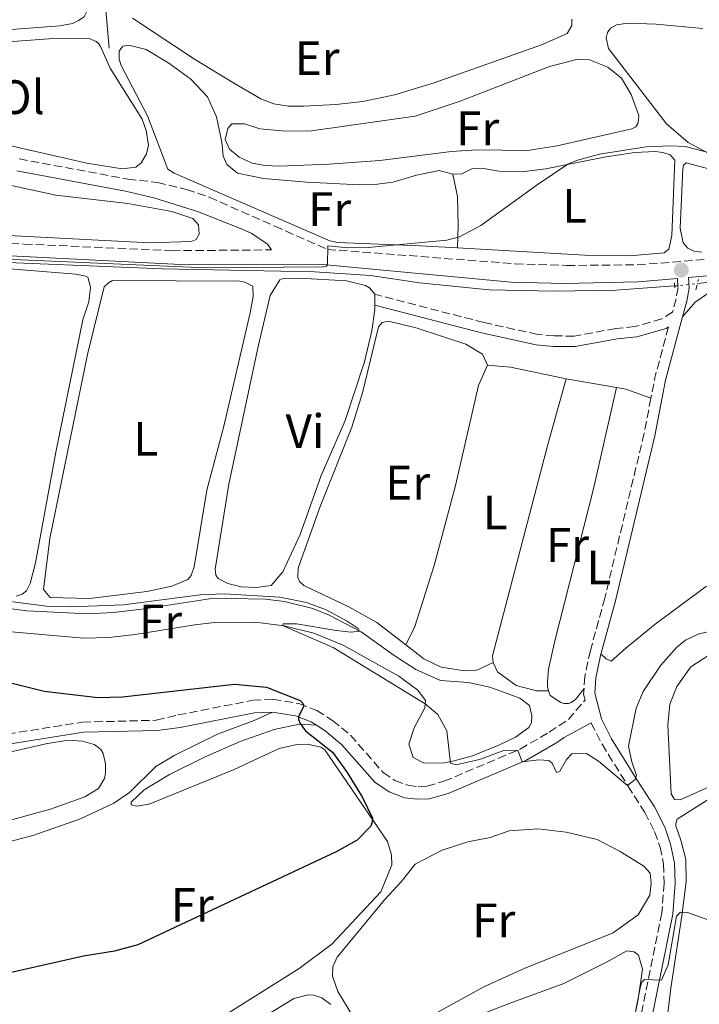
# Model space of a CAD drawing. Units: metres. Extents: x 605282 to 608788, y 4645945 to 4648305.
# Drawn here: x 607223 to 607364, y 4646102 to 4646306 of the extents above; entities that cross this region are included whole.
import ezdxf
from ezdxf.enums import TextEntityAlignment as Align

# ---------------------------------------------------------------- set-up
doc = ezdxf.new("R2010")
doc.units = ezdxf.units.M
doc.header["$MEASUREMENT"] = 0
for name, pattern in [('DGN Style 2', [1.7399219301090239, 1.043953158065414, -0.6959687720436097]), ('DGN Style 3', [2.435890702152634, 1.739921930109024, -0.6959687720436097]), ('DGN Style 5', [1.217945351076317, 0.5219765790327072, -0.6959687720436097])]:
    doc.linetypes.add(name, pattern=pattern)
for name, color, linetype, lineweight in [('Acequia sin especificar', 4, 'Continuous', 0), ('Acequia sin especificar no vista', 4, 'DGN Style 5', 0), ('Camino', 7, 'DGN Style 3', 0), ('Curva de nivel directora', 30, 'Continuous', 30), ('Curva de nivel intermedia', 30, 'Continuous', 0), ('Estanque', 4, 'Continuous', 0), ('Etiqueta de uso rústico', 92, 'Continuous', 0), ('Línea de cambio de uso (parcela vista)', 92, 'Continuous', 0), ('Margen derecho', 7, 'Continuous', 0), ('Pontón-alcantarilla (pasos de agua)', 1, 'DGN Style 2', 0), ('Punto acotado terreno (símbolo)', 7, 'Continuous', 0)]:
    doc.layers.add(name, color=color, linetype=linetype, lineweight=lineweight)
doc.styles.add('Style-Arial', font='arial.ttf')

# ---------------------------------------------------------------- blocks, each defined once
blk = doc.blocks.new('5PATER')
at = {"layer": 'Estanque', "linetype": 'Continuous', "lineweight": 0}
h = blk.add_hatch(color=51, dxfattribs=at)
edge = h.paths.add_edge_path()
edge.add_ellipse((0, 0), major_axis=(-0.1095731443231308, -0.1110710700762829), ratio=0.9994222409660317, start_angle=0, end_angle=360)

msp = doc.modelspace()

# ---------------------------------------------------------------- linework, layer by layer
at = {"layer": 'Acequia sin especificar', "color": 4, "linetype": 'Continuous', "lineweight": 0}
for points in [[(607232.4600000001, 4646354.380000001, 425.5200000000041), (607230.6799999997, 4646351.779999999, 425.1699999999983), (607231.1299999999, 4646344.77, 424.5899999999965), (607232.1399999997, 4646337.699999999, 424.4700000000012), (607233.8099999996, 4646330.460000001, 424.2400000000052), (607240.6100000005, 4646308.33, 423.070000000007), (607241.2999999998, 4646300.430000001, 422.3699999999953)], [(607363.5599999996, 4646251.539999999, 417.6000000000058), (607372.8499999996, 4646252.58, 417.6000000000058), (607405.0800000001, 4646255.75, 416.8600000000006), (607454.9199999999, 4646258.949999999, 415.6900000000023), (607510.0599999996, 4646263.300000001, 415.4100000000035), (607527.9000000004, 4646265.189999999, 415.3600000000006), (607557.7400000002, 4646269.33, 414.7599999999948), (607566.3499999996, 4646271.189999999, 414.3899999999995), (607595.6200000001, 4646279.609999999, 413.6399999999995), (607614.4100000003, 4646287.800000001, 413.4499999999971), (607619.0599999996, 4646289.26, 413.4499999999971), (607647.1699999999, 4646296.33, 412.9400000000023), (607676.9100000003, 4646304.289999999, 413.0399999999936), (607687.4699999997, 4646306.619999999, 412.8000000000029), (607698.9699999997, 4646307.600000001, 412.4799999999959), (607699.54, 4646308.859999999, 412.5200000000041)], [(607092.6399999997, 4646219.75, 422.8999999999942), (607091.9199999999, 4646223.51, 422.5800000000018), (607089.5, 4646238.470000001, 422.2299999999959), (607088.8700000001, 4646239.24, 422.2299999999959), (607080.2400000002, 4646241.83, 421.9400000000023), (607077.0999999996, 4646243.789999999, 421.8800000000047), (607076.9500000002, 4646244.619999999, 421.8800000000047), (607084.1900000004, 4646246.980000001, 421.6399999999995), (607092.0300000003, 4646248.350000001, 421.4100000000035), (607102.3700000001, 4646249.529999999, 421.2899999999936), (607125.1500000004, 4646251.859999999, 420.7700000000041), (607157.6299999999, 4646254.109999999, 420.1900000000023), (607173.8499999996, 4646255.58, 420.1300000000047), (607191.9800000006, 4646256.310000001, 420.070000000007), (607211.6399999997, 4646256.220000001, 419.7200000000012), (607252.3600000005, 4646254.560000001, 419.929999999993), (607283.9600000001, 4646253.949999999, 419), (607295.6100000005, 4646253.17, 418.6300000000047), (607305.8200000003, 4646251.67, 418.5800000000018), (607320.3099999996, 4646250.25, 418.5800000000018), (607333.8700000001, 4646249.930000001, 418.070000000007), (607346.5899999999, 4646250.130000001, 417.7899999999936), (607358.8399999999, 4646251.029999999, 417.6100000000006)]]:
    msp.add_polyline3d(points, dxfattribs=at)
at = {"layer": 'Acequia sin especificar no vista', "color": 4, "linetype": 'DGN Style 5', "lineweight": 0, "extrusion": (0.04456450104197986, -0.394443243833133, 0.9178390559576745), "elevation": -1805232.385510041, "flags": 128}
msp.add_lwpolyline([(1125137.628918828, 4175132.922314804), (1125138.189869243, 4175132.897122888), (1125142.376335533, 4175132.897122888)], dxfattribs=at)
at = {"layer": 'Camino', "color": 7, "linetype": 'DGN Style 3', "lineweight": 0, "extrusion": (-0.0353493217574092, -0.01422410884028107, 0.9992737863963965), "elevation": -87140.4806442961, "flags": 128}
msp.add_lwpolyline([(-4083644.891006653, 2296236.874337315), (-4083636.178644579, 2296230.313312463), (-4083632.536433342, 2296227.951343516)], dxfattribs=at)
at = {"layer": 'Camino', "color": 7, "linetype": 'DGN Style 3', "lineweight": 0}
for points in [[(607222.6199999995, 4646277.410000001, 421.3600000000006), (607245.1900000004, 4646273.230000001, 421.0099999999948), (607251.3500000006, 4646272.54, 421.330000000002), (607257.3699999999, 4646271.070000002, 421.279999999999), (607262.1099999985, 4646269.469999999, 421.229999999996), (607275.7499999999, 4646263.430000001, 420.0800000000018), (607286.6799999998, 4646258.630000001, 420.0399999999937), (607325.6900000004, 4646255.63, 418.8500000000059), (607336.4200000016, 4646255.289999999, 418.6300000000047), (607351.0799999976, 4646255.420000004, 418.4100000000036), (607405.4499999986, 4646259.63, 417.6000000000058), (607410.0899999987, 4646265.580000003, 417.5299999999988), (607412.4099999988, 4646269.99, 418.0399999999937), (607413.1900000012, 4646272.739999999, 418.5000000000001), (607413.1299999985, 4646274.420000002, 418.5000000000001), (607412.7100000005, 4646276.050000002, 418.5000000000001), (607410.3199999989, 4646279.160000001, 418.7799999999989), (607409.5799999969, 4646279.910000003, 418.8099999999978)], [(606863.73, 4646202, 432.9199999999984), (606878.1499999991, 4646205.440000002, 432.3300000000018), (606895.4899999974, 4646209.720000001, 430.8099999999977), (606927.6900000018, 4646216.660000001, 428.2899999999936), (606940.4899999984, 4646219.690000001, 427.7799999999989), (606958.9400000019, 4646224.710000002, 427.1399999999994), (606963.3299999974, 4646225.600000001, 426.9100000000035), (606973.3000000007, 4646227.020000001, 426.0599999999978), (607003.9999999988, 4646230.690000001, 424.6300000000047), (607031.6400000012, 4646235.500000001, 423.5899999999967), (607042.75, 4646238.38, 423.4100000000035), (607066.3400000002, 4646246.200000001, 422.7599999999948), (607082.5000000005, 4646250.730000001, 422.3699999999955), (607087.5599999988, 4646251.739999999, 422.179999999993), (607098.9699999993, 4646253.350000001, 422.0200000000041), (607144.69, 4646257.84, 421.5599999999978), (607181.8299999975, 4646260.000000001, 421.429999999993), (607192.2600000014, 4646260.52, 421.1399999999995), (607211.1000000016, 4646260.370000003, 420.8300000000018), (607223.6099999998, 4646259.739999999, 420.6199999999955), (607254.3500000002, 4646258.350000001, 420.8300000000018), (607275.0599999991, 4646258.53, 420.3200000000071)], [(607359.4400000017, 4646252.590000001, 418.2799999999988), (607359.5399999978, 4646250.680000001, 418.2799999999988), (607359.1299999988, 4646248.350000001, 418.2799999999988), (607358.3900000012, 4646245.600000001, 418.2200000000012), (607356.1600000004, 4646244.190000001, 418.1399999999994), (607350.5799999969, 4646242.580000003, 418.2400000000052), (607346.6200000007, 4646242.190000001, 418.2799999999988), (607337.9599999995, 4646240.620000003, 418.4199999999982), (607333.7699999984, 4646240.649999999, 418.4700000000012), (607330.3700000009, 4646240.960000002, 418.4700000000012), (607319.2199999974, 4646243.420000004, 418.5099999999947), (607296.5500000004, 4646249.29, 419.070000000007)], [(607353.8999999984, 4646227.720000001, 417.820000000007), (607352.4999999992, 4646220.420000004, 417.6799999999931), (607344.3299999974, 4646186.210000001, 417.7599999999949), (607341.3199999988, 4646175.31, 418), (607340.1799999989, 4646169.899999999, 418.3300000000018), (607340.0000000001, 4646167.420000002, 418.550000000003)], [(607217.7299999989, 4646157.570000002, 427.4499999999971), (607235.7899999992, 4646160.420000004, 426.8099999999978), (607251.1000000002, 4646160.810000001, 426.6100000000006), (607255.5899999985, 4646161.91, 426.6900000000024), (607271.1799999989, 4646164.960000001, 426.0800000000018), (607275.3699999999, 4646165.16, 425.6699999999983), (607280.7399999987, 4646164.300000002, 425.0599999999978), (607284.4699999993, 4646162.830000003, 424.729999999996), (607287.7399999971, 4646160.79, 424.4499999999972), (607291.480000001, 4646157.690000002, 424.1699999999984), (607298.2699999993, 4646149.940000003, 423.429999999993), (607300.699999999, 4646148.32, 423.199999999997), (607303.3599999987, 4646147.300000001, 422.6799999999931), (607305.5, 4646147.030000002, 422.5399999999937), (607307.3700000009, 4646147.13, 422.3999999999943), (607310.899999998, 4646148.13, 422.0299999999987), (607326.7099999997, 4646154.809999999, 419.9299999999932), (607332.7499999992, 4646158.330000004, 418.9100000000035), (607336.7500000001, 4646160.960000002, 418.7200000000012), (607340.2300000003, 4646165.020000001, 418.729999999996), (607339.9200000018, 4646166.220000001, 418.6600000000035), (607340.0000000001, 4646167.420000002, 418.550000000003)], [(607341.4799999997, 4646160.27, 419.0299999999988), (607343.7399999973, 4646155.820000002, 419.3999999999942), (607349.1299999986, 4646147.16, 420.0099999999948), (607352.649999999, 4646141.680000001, 421.1300000000047), (607354.6700000018, 4646137.680000001, 421.5399999999935), (607355.8099999973, 4646134.469999999, 421.5899999999965), (607356.519999998, 4646130.930000001, 421.3999999999941), (607356.6299999976, 4646126.970000001, 421.1300000000047), (607356.1900000017, 4646120.82, 420.7499999999999), (607351.6200000008, 4646098.430000001, 419.529999999999)]]:
    msp.add_polyline3d(points, dxfattribs=at)
at = {"layer": 'Curva de nivel directora', "color": 30, "linetype": 'Continuous', "lineweight": 30, "elevation": 425, "flags": 128}
msp.add_lwpolyline([(607207.9999999992, 4646171.78), (607227.7699999994, 4646166.87), (607238.9400000009, 4646165.550000001), (607244.0899999985, 4646165.700000001), (607267.35, 4646168.289999999), (607274.0099999986, 4646167.690000001), (607281.0000000002, 4646164.95), (607281.5099999999, 4646164.449999999), (607281.7499999991, 4646163.79), (607280.6299999993, 4646161.51), (607280.6600000005, 4646160.970000001), (607280.9899999991, 4646160.140000002), (607282.129999999, 4646158.590000001), (607287.7599999994, 4646154.200000001), (607290.6699999997, 4646150.160000003), (607293.9499999987, 4646144.76), (607296.0199999984, 4646140.45), (607295.9899999994, 4646139.730000001), (607295.6699999997, 4646138.840000001), (607292.8199999998, 4646135.930000001), (607288.4700000002, 4646133.460000001), (607247.2400000001, 4646114.15), (607242.4199999988, 4646112.820000002), (607235.9799999993, 4646111.810000001), (607216.3099999996, 4646107.350000001)], dxfattribs=at)
at = {"layer": 'Curva de nivel intermedia', "color": 30, "linetype": 'Continuous', "lineweight": 0, "elevation": 420.0000000000001, "flags": 128}
for points in [[(607219.7499999995, 4646256.57), (607261.3300000007, 4646254.810000001), (607285.8600000017, 4646254.989999999), (607286.4699999997, 4646255.130000001), (607286.7000000001, 4646255.510000001), (607286.7800000004, 4646259.349999998), (607290.9300000012, 4646258.949999998), (607295.1600000003, 4646259.050000001), (607311.4700000002, 4646260.529999998), (607314.1300000001, 4646261.230000001), (607318.54, 4646263.590000001), (607330.2400000013, 4646272.070000002), (607336.6500000019, 4646276.3), (607338.4100000008, 4646277.100000001), (607343.240000001, 4646278.400000001), (607352.9500000007, 4646279.95), (607357.9300000007, 4646280.16), (607361.050000001, 4646279.99), (607365.6199999999, 4646278.84)], [(607359.2699999996, 4646175.989999999), (607355.9500000003, 4646172.259999999), (607352.2900000013, 4646166.800000001), (607350.8200000006, 4646163.340000001), (607349.2699999993, 4646155.460000002), (607349.930000001, 4646152.16), (607350.9300000002, 4646149.359999999), (607350.6500000008, 4646148.519999999), (607349.0700000004, 4646147.259999998), (607342.9999999997, 4646152.300000001), (607340.530000002, 4646153.919999999), (607337.5000000012, 4646153.820000002), (607336.3900000004, 4646152.689999999), (607335, 4646150.26), (607334.2600000001, 4646149.980000001), (607333.3600000016, 4646151.890000001), (607332.7100000011, 4646152.439999999), (607330.6100000001, 4646152.619999998), (607327.1200000009, 4646152.189999999), (607326.2200000002, 4646154.609999999), (607323.1500000014, 4646154.489999999), (607318.2800000008, 4646152.640000001), (607313.4100000004, 4646151.560000001), (607312.2500000002, 4646151.880000001), (607311.4700000002, 4646158.630000001), (607309.6399999997, 4646162.02), (607307.02, 4646164.25), (607287.86, 4646175.9), (607277.4599999997, 4646180.419999999), (607277.4100000005, 4646180.599999999), (607277.5, 4646180.84), (607280.2500000015, 4646180.849999999), (607288.4900000005, 4646179.460000001), (607291.5999999995, 4646179.109999999), (607293.3400000007, 4646179.3), (607293.05, 4646179.850000001), (607290.7600000014, 4646181.369999999), (607286.3899999993, 4646183.75), (607282.3300000002, 4646185.27), (607276.8000000003, 4646186.390000001), (607265.2199999999, 4646187.050000002), (607260.230000001, 4646186.859999999), (607244.3000000007, 4646184.789999999), (607233.3200000017, 4646184.36), (607228.3200000015, 4646184.53), (607198.0700000006, 4646188.399999999)], [(607366.8200000002, 4646179.489999999), (607363.750000001, 4646178.679999998), (607361.1000000002, 4646177.46), (607359.2699999996, 4646175.989999999)], [(607350.7900000016, 4646100.659999999), (607351.7700000005, 4646105.489999999), (607352.0499999999, 4646106.380000002), (607352.5599999996, 4646106.940000001), (607356.0800000001, 4646106.830000001), (607357.4700000002, 4646110.029999999), (607359.1900000013, 4646120.13), (607360.0700000019, 4646120.970000001), (607361.5300000015, 4646120.91), (607366.3700000007, 4646119.180000001)]]:
    msp.add_lwpolyline(points, dxfattribs=at)
at = {"layer": 'Línea de cambio de uso (parcela vista)', "color": 92, "linetype": 'Continuous', "lineweight": 0, "elevation": 419.070000000007, "flags": 128}
msp.add_lwpolyline([(607296.5499999998, 4646249.289999999), (607296.5300000003, 4646247.050000001)], dxfattribs=at)
at = {"layer": 'Línea de cambio de uso (parcela vista)', "color": 92, "linetype": 'Continuous', "lineweight": 0, "extrusion": (-0.01275401570511302, -0.1556643968048855, 0.9877276601628431), "elevation": -730585.9330849685, "flags": 128}
msp.add_lwpolyline([(225884.1574659045, 4622937.801643578), (225888.9334160715, 4622937.801643578), (225900.6565074014, 4622936.265014262)], dxfattribs=at)
at = {"layer": 'Línea de cambio de uso (parcela vista)', "color": 92, "linetype": 'Continuous', "lineweight": 0, "extrusion": (0.0250927038013483, -0.00429817605959214, 0.9996758884250928), "elevation": -4312.718260675827, "flags": 128}
msp.add_lwpolyline([(4682071.946731452, 185769.5042456674), (4682071.946731452, 185758.8986103727)], dxfattribs=at)
at = {"layer": 'Línea de cambio de uso (parcela vista)', "color": 92, "linetype": 'Continuous', "lineweight": 0, "extrusion": (0.06453119117539739, 0.2370432560236212, 0.969353506280967), "elevation": 1140955.232890023, "flags": 128}
msp.add_lwpolyline([(634425.3152248247, -4500227.589607457), (634423.2961464277, -4500227.793132459), (634417.8094702516, -4500227.345377455)], dxfattribs=at)
at = {"layer": 'Línea de cambio de uso (parcela vista)', "color": 92, "linetype": 'Continuous', "lineweight": 0}
for points in [[(607218.5599999996, 4646317.74, 422.929999999993), (607229.8200000003, 4646319.49, 422.8699999999953), (607232.0300000003, 4646319.470000001, 422.8699999999953), (607232.7800000003, 4646319.140000001, 422.8699999999953), (607233.3799999999, 4646318.609999999, 422.8699999999953), (607235.6600000003, 4646314.180000001, 422.8699999999953), (607236.7199999997, 4646309.74, 422.8699999999953), (607236.7000000002, 4646308.07, 422.8699999999953), (607236.1100000005, 4646306.960000001, 422.8699999999953), (607234.9199999999, 4646306.15, 422.8699999999953), (607233.7000000002, 4646305.58, 422.8699999999953), (607231.0499999998, 4646305.029999999, 422.8699999999953), (607216.3399999999, 4646303.949999999, 422.9900000000052)], [(607337.4500000002, 4646306.430000001, 424.75), (607337.4500000002, 4646305.119999999, 424.6600000000035), (607336.4800000006, 4646303.49, 424.6600000000035), (607331.1799999997, 4646301.130000001, 424.4700000000012), (607308.8499999996, 4646293.25, 424.3800000000047), (607300.6200000001, 4646290.75, 424.4700000000012), (607294.0499999998, 4646289.32, 424.6100000000006), (607288.4199999999, 4646288.74, 424.5599999999977), (607281.7599999999, 4646288.380000001, 424.6999999999971), (607278.5899999999, 4646288.41, 424.6999999999971), (607275.5099999999, 4646288.869999999, 424.6999999999971), (607272.8499999996, 4646289.930000001, 424.75), (607267.3399999999, 4646293.07, 424.9400000000023), (607259.0700000003, 4646298.16, 424.8000000000029), (607246.1500000004, 4646306.640000001, 424.679999999993)], [(607366.8200000003, 4646278.09, 419.929999999993), (607361.6799999997, 4646280.859999999, 420.3999999999942), (607357.1399999997, 4646284.710000001, 421.0500000000029), (607345.0999999996, 4646300.350000001, 422.0299999999989), (607344.6299999999, 4646302.59, 422.0299999999989), (607344.8499999996, 4646303.710000001, 422.0299999999989), (607345.5, 4646304.59, 422.1199999999953), (607346.7599999999, 4646305.300000001, 422.1199999999953), (607349.1299999999, 4646305.59, 422.1199999999953), (607355, 4646305.380000001, 421.9799999999959), (607364.7000000002, 4646304.539999999, 421.75)], [(607215.5499999998, 4646301.42, 422), (607228.7599999999, 4646302.369999999, 422), (607237.1699999999, 4646302.460000001, 422), (607238.5999999996, 4646301.779999999, 422), (607239.1699999999, 4646301.300000001, 422), (607239.5300000003, 4646300.800000001, 422), (607241.5499999998, 4646296.24, 422), (607248.1500000004, 4646285.680000001, 422.0599999999977), (607249.0300000003, 4646283.300000001, 422.0599999999977), (607249.4900000002, 4646280.26, 422.0599999999977), (607249.0800000001, 4646278.470000001, 422.0599999999977), (607247.9500000002, 4646276.640000001, 422.0599999999977), (607246.8499999996, 4646275.710000001, 422.0599999999977), (607244.0199999996, 4646275.369999999, 422.0599999999977)], [(607313.7100000001, 4646258.939999999, 419.8099999999977), (607305.9400000004, 4646259.390000001, 419.8300000000018), (607288.7400000002, 4646260.060000001, 420.3000000000029), (607287.2000000002, 4646260.380000001, 420.3500000000058), (607254.8099999996, 4646274.449999999, 422.2100000000065), (607253.5, 4646275.32, 422.2100000000065), (607249.2599999999, 4646286.390000001, 422.4900000000052), (607243.8099999996, 4646296.810000001, 422.820000000007), (607243.3799999999, 4646298.16, 422.820000000007), (607243.3799999999, 4646299.83, 422.9600000000065), (607244.1200000001, 4646300.859999999, 422.9600000000065), (607245.4199999999, 4646301.050000001, 422.9600000000065), (607249.0099999999, 4646300.180000001, 422.7700000000041), (607253.7300000006, 4646297.32, 422.679999999993), (607258.3099999996, 4646293.980000001, 422.679999999993), (607261.7300000006, 4646290.32, 422.3999999999942), (607263.6100000005, 4646286.130000001, 422.2100000000065), (607264.75, 4646280.92, 421.9799999999959), (607265, 4646277.980000001, 421.9799999999959), (607265.7999999998, 4646276.26, 421.9799999999959), (607267.9500000002, 4646274.460000001, 421.6999999999971), (607273.4000000004, 4646273.359999999, 421.4600000000065), (607282.4000000004, 4646272.560000001, 421.0500000000029), (607293.4400000004, 4646272.01, 420.7700000000041), (607296.5199999996, 4646272.109999999, 420.7700000000041), (607300.2400000002, 4646272.600000001, 420.7700000000041), (607305.1699999999, 4646274.060000001, 420.7200000000012), (607309.9199999999, 4646275.02, 420.6300000000047), (607312.7199999997, 4646274.24, 420.5800000000018)], [(607328.2599999999, 4646279.199999999, 421.7899999999936), (607317.7300000006, 4646279.289999999, 421.7899999999936), (607312.4699999997, 4646278.939999999, 421.7899999999936), (607297.5700000003, 4646277.100000001, 421.929999999993), (607286.9500000002, 4646276.359999999, 421.9799999999959), (607276.6500000004, 4646275.939999999, 422.3999999999942), (607273.7599999999, 4646276.02, 422.4400000000023), (607271.0099999999, 4646276.52, 422.4400000000023), (607268.3499999996, 4646277.77, 422.4400000000023), (607266.3399999999, 4646279.439999999, 422.4400000000023), (607265.4000000004, 4646281.480000001, 422.4400000000023), (607265.9500000002, 4646283.720000001, 422.5800000000018), (607266.7800000003, 4646284.699999999, 422.5800000000018), (607269.4400000004, 4646284.710000001, 422.5800000000018), (607272.6100000005, 4646283.699999999, 422.5800000000018), (607277.9299999997, 4646283.210000001, 422.5399999999936), (607283.3799999999, 4646283.279999999, 422.4900000000052), (607304.9299999997, 4646286.32, 421.8399999999965), (607314.2400000002, 4646289.390000001, 421.6999999999971), (607332.7999999998, 4646296.640000001, 421.3699999999953), (607338.75, 4646298.16, 421.5599999999977), (607341.1299999999, 4646297.980000001, 421.5599999999977), (607344.9600000001, 4646296.51, 421.5599999999977), (607347.7599999999, 4646294.189999999, 421.6000000000058), (607349.8300000001, 4646290.800000001, 421.7400000000052), (607351.3799999999, 4646286.430000001, 421.7899999999936), (607351.3399999999, 4646285.5, 421.7899999999936), (607351.1600000003, 4646284.75, 421.8800000000047), (607350.79, 4646284.100000001, 421.8800000000047), (607349.9500000002, 4646283.67, 421.6499999999942), (607334.4100000003, 4646280.16, 421.7899999999936), (607328.2599999999, 4646279.199999999, 421.7899999999936)], [(607244.0199999996, 4646275.369999999, 422.0599999999977), (607236.6799999997, 4646276.57, 422.1100000000006), (607218.1100000005, 4646280.76, 422.1100000000006)], [(607312.7199999997, 4646274.24, 420.5800000000018), (607314.6299999999, 4646274.34, 420.5800000000018), (607316.6799999997, 4646275.33, 420.3500000000058), (607318.7699999996, 4646275.470000001, 420.3899999999995), (607322.3200000003, 4646274.880000001, 420.25), (607327.0700000003, 4646274.77, 420.2100000000065), (607332.0499999998, 4646275.390000001, 420.1600000000035), (607344.2000000002, 4646277.779999999, 419.6900000000023), (607350.5800000001, 4646278.779999999, 419.6499999999942), (607354.8200000003, 4646278.939999999, 419.6000000000058), (607356.4000000004, 4646278.76, 419.6000000000058), (607357.9400000004, 4646278.26, 419.6000000000058), (607358.8799999999, 4646277.140000001, 419.6000000000058), (607358.25, 4646261.529999999, 419.7400000000052), (607357.6600000003, 4646258.640000001, 419.7899999999936), (607356.6799999997, 4646257.939999999, 419.7899999999936), (607349.5099999999, 4646257.300000001, 419.7899999999936), (607340.1900000004, 4646257.4, 419.7400000000052), (607313.7100000001, 4646258.939999999, 419.8099999999977)], [(607364.5, 4646258.07, 419.1199999999953), (607362.8200000003, 4646258.25, 419.1199999999953), (607361.5599999996, 4646258.850000001, 419.1199999999953), (607360.5800000001, 4646259.960000001, 419.1199999999953), (607360.0099999999, 4646263.029999999, 419.1199999999953), (607360.5099999999, 4646275.34, 419.1199999999953), (607360.6500000004, 4646276.130000001, 419.1199999999953), (607361.25, 4646276.600000001, 419.1199999999953), (607369.0899999999, 4646274.539999999, 418.929999999993)], [(607312.7199999997, 4646274.24, 420.5800000000018), (607313.7199999997, 4646269.58, 420.5299999999989), (607313.8399999999, 4646263.619999999, 420.3000000000029), (607313.7100000001, 4646258.939999999, 419.8099999999977)], [(607219.0700000003, 4646272.32, 421.320000000007), (607230.2100000001, 4646269.890000001, 421.1399999999995), (607245.2199999997, 4646268.189999999, 421.0299999999989), (607254.3499999996, 4646266.470000001, 420.9700000000012), (607258.7100000001, 4646265.029999999, 420.9700000000012), (607259.8799999999, 4646263.720000001, 420.9700000000012), (607260.04, 4646261.779999999, 420.9700000000012), (607259.4199999999, 4646260.67, 420.9700000000012), (607258.3499999996, 4646260.279999999, 420.9700000000012), (607249.7000000002, 4646260.01, 421.0299999999989), (607199.0700000003, 4646262.600000001, 421.3800000000047)], [(607218.9299999997, 4646254.699999999, 419.5099999999948), (607234.3899999997, 4646253.449999999, 419.5099999999948), (607236.2100000001, 4646253.130000001, 419.5599999999977), (607236.8700000001, 4646252.890000001, 419.5599999999977), (607237.4400000004, 4646250.75, 419.6199999999953), (607237.0700000003, 4646247.730000001, 419.6199999999953), (607235.8600000005, 4646243.970000001, 419.7400000000052), (607230.2100000001, 4646216.470000001, 419.5099999999948), (607226.0099999999, 4646193.550000001, 419.679999999993), (607224.8700000001, 4646189.220000001, 419.5599999999977), (607224.1299999999, 4646187.699999999, 419.5599999999977), (607223.2300000006, 4646187.029999999, 419.6199999999953), (607221.9800000006, 4646186.58, 419.6199999999953)], [(607237.2000000002, 4646186.08, 419.2100000000065), (607229.0499999998, 4646186.310000001, 419.2100000000065), (607227.6399999997, 4646188.01, 419.2100000000065), (607228.9699999997, 4646198.600000001, 419.2100000000065), (607236.8099999996, 4646236.789999999, 419.3899999999995), (607240.2699999996, 4646250.850000001, 419.3300000000018), (607241.1399999997, 4646251.689999999, 419.3300000000018), (607242.0300000003, 4646252.17, 419.3300000000018), (607268.4900000002, 4646252.039999999, 419.3300000000018), (607269.5300000003, 4646251.83, 419.3300000000018), (607271.1500000004, 4646251.01, 419.679999999993), (607271.2699999996, 4646248.83, 419.679999999993), (607270.5999999996, 4646245.460000001, 419.679999999993), (607265.1200000001, 4646221.930000001, 419.2700000000041), (607261.6200000001, 4646208.640000001, 419.2100000000065), (607259, 4646192.67, 419.2100000000065), (607258.3799999999, 4646190.880000001, 419.2100000000065), (607257.6399999997, 4646190.039999999, 419.2100000000065), (607254.3099999996, 4646188.66, 419.2100000000065), (607249.1500000004, 4646187.529999999, 419.1600000000035), (607237.2000000002, 4646186.08, 419.2100000000065)], [(607296.5300000003, 4646247.050000001, 419.070000000007), (607296.5199999996, 4646246.16, 419.070000000007), (607295.9299999997, 4646241.74, 419.1199999999953), (607294.3799999999, 4646235.300000001, 419.0299999999988), (607290.3300000001, 4646223.07, 418.929999999993), (607285.3499999996, 4646211.640000001, 419.0299999999988), (607280.9800000006, 4646199.41, 419.0299999999988), (607277.3799999999, 4646191.619999999, 419.070000000007), (607275.0099999999, 4646188.810000001, 419.1199999999953), (607271.8899999997, 4646188.380000001, 419.1199999999953), (607268.7699999996, 4646188.5, 419.1199999999953), (607265.9699999997, 4646189.189999999, 419.1199999999953), (607263.9699999997, 4646190.25, 419.1199999999953), (607263.5, 4646190.949999999, 419.1199999999953), (607263.3099999996, 4646192.210000001, 419.1199999999953), (607266.2100000001, 4646209.880000001, 419.1699999999983), (607272.2800000003, 4646238.460000001, 419.2100000000065), (607274.7999999998, 4646249.050000001, 419.2100000000065), (607276.79, 4646252.32, 419.2100000000065), (607277.4900000002, 4646252.600000001, 419.2100000000065), (607280.8899999997, 4646252.66, 419.2100000000065), (607290.6699999999, 4646252.060000001, 419.070000000007), (607294.5899999999, 4646251.140000001, 419.070000000007), (607295.4299999997, 4646250.630000001, 419.070000000007), (607296.5499999998, 4646249.289999999, 419.070000000007)], [(607360.4800000006, 4646244.600000001, 417.8300000000018), (607363.0800000001, 4646247.66, 417.6499999999942), (607365.9600000001, 4646249.630000001, 417.4600000000065)], [(607302.9699999997, 4646176.449999999, 417.9900000000052), (607296.9400000004, 4646181.130000001, 417.8500000000058), (607291.0999999996, 4646184.359999999, 417.8000000000029), (607281.7599999999, 4646188.84, 418.1699999999983), (607280.8700000001, 4646189.67, 418.1699999999983), (607280.5, 4646190.460000001, 418.1699999999983), (607280.5800000001, 4646192.42, 418.1699999999983), (607285.1399999997, 4646205.25, 418.0299999999988), (607291.7300000006, 4646221.680000001, 418.5), (607293.9800000006, 4646228.82, 418.5500000000029), (607297.2800000003, 4646242.529999999, 418.8300000000018), (607298.0599999996, 4646243.470000001, 418.8300000000018), (607299.3700000001, 4646243.75, 418.8300000000018), (607305.3399999999, 4646242.24, 418.7799999999988), (607315.4600000001, 4646238.930000001, 418.4499999999971), (607318.8700000001, 4646236.850000001, 418.3600000000006), (607319.9500000002, 4646234.57, 418.2700000000041)], [(607302.9699999997, 4646176.449999999, 417.9900000000052), (607304.8099999996, 4646180.279999999, 417.75), (607308.8600000005, 4646192.970000001, 417.9400000000023), (607313.3099999996, 4646209.57, 417.9900000000052), (607318.0599999996, 4646230.33, 417.8500000000058), (607319.9500000002, 4646234.57, 418.2700000000041)], [(607321.1100000005, 4646172.789999999, 417.8500000000058), (607321.0099999999, 4646174.189999999, 417.8500000000058), (607332.4699999997, 4646218.130000001, 418.0800000000018), (607336.2699999996, 4646231.710000001, 418.0299999999988)], [(607332.5999999996, 4646166.92, 418.4100000000035), (607332.4100000003, 4646167.810000001, 418.4100000000035), (607332.4000000004, 4646168.789999999, 418.4100000000035), (607332.6299999999, 4646171.439999999, 418.4100000000035), (607334.04, 4646177.600000001, 418.0800000000018), (607341.9699999997, 4646208.9, 417.6199999999953), (607346.7199999997, 4646229.92, 417.7599999999948)], [(607365.4400000004, 4646188.640000001, 417.5500000000029), (607354.7999999998, 4646180.76, 417.8300000000018), (607348.6699999999, 4646175.800000001, 417.6900000000023), (607345.6600000003, 4646173.08, 417.9700000000012), (607344.5800000001, 4646173.539999999, 417.9700000000012), (607343.5099999999, 4646174.609999999, 417.9700000000012)], [(607198.4100000003, 4646186.939999999, 421.7100000000065), (607224.1699999999, 4646183.529999999, 421.2400000000052), (607236.9100000003, 4646182.92, 420.8899999999995)], [(607236.9100000003, 4646182.92, 420.8899999999995), (607242.2100000001, 4646183.180000001, 420.8300000000018), (607248.6500000004, 4646183.99, 420.6600000000035), (607263.0499999998, 4646186.189999999, 420.6600000000035), (607273.7699999996, 4646185.960000001, 420.429999999993), (607277.7800000003, 4646185.470000001, 420.429999999993), (607283.6500000004, 4646184.050000001, 420.429999999993), (607287.0199999996, 4646182.619999999, 420.3800000000047), (607293.6900000004, 4646179.199999999, 419.9600000000065), (607300.5199999996, 4646174.25, 419.5399999999936), (607305.0499999998, 4646171.380000001, 419.3999999999942), (607310.1799999997, 4646169.07, 419.3500000000058), (607316.0099999999, 4646168.630000001, 419.4499999999971), (607320.4400000004, 4646167.720000001, 419.4499999999971), (607326.6900000004, 4646165.369999999, 419.5399999999936), (607328.7000000002, 4646163.890000001, 419.4900000000052), (607329.1799999997, 4646161.75, 419.4900000000052), (607329.0899999999, 4646160.300000001, 419.4900000000052), (607328.54, 4646159.279999999, 419.5899999999965), (607325.79, 4646157.310000001, 419.5399999999936), (607322.4500000002, 4646155.710000001, 419.6300000000047), (607316.8200000003, 4646153.449999999, 419.7299999999959), (607313, 4646152.359999999, 419.9100000000035), (607310.5800000001, 4646151.930000001, 420.1000000000058), (607306.6699999999, 4646152, 420.1499999999942), (607304.5199999996, 4646153.07, 420.1499999999942), (607303.5800000001, 4646155.859999999, 420.2400000000052), (607304.6799999997, 4646159.26, 420.2400000000052), (607306.9500000002, 4646163.369999999, 420.0500000000029), (607307.0800000001, 4646164.91, 419.9600000000065), (607305.4400000004, 4646167.050000001, 419.7700000000041), (607301.5099999999, 4646169.970000001, 419.7700000000041), (607289.9299999997, 4646176.439999999, 419.4900000000052), (607283.8200000003, 4646178.880000001, 419.5899999999965), (607277.6600000003, 4646180.439999999, 419.7700000000041), (607271.6500000004, 4646181.199999999, 419.679999999993), (607263.1699999999, 4646181.119999999, 420.1499999999942), (607259.1399999997, 4646180.630000001, 420.7200000000012), (607246.7400000002, 4646178.609999999, 421.179999999993), (607241.25, 4646177.99, 421.2400000000052), (607236.0599999996, 4646177.880000001, 421.3000000000029), (607213.8300000001, 4646179.82, 421.4700000000012)], [(607321.1100000005, 4646172.789999999, 417.8500000000058), (607317.7199999997, 4646171.24, 417.8500000000058), (607315.1500000004, 4646171.09, 417.8500000000058), (607310.3099999996, 4646171.859999999, 417.8000000000029), (607306.7100000001, 4646173.560000001, 417.75), (607302.9699999997, 4646176.449999999, 417.9900000000052)], [(607367.4199999999, 4646147.59, 421.8899999999995), (607359.9800000006, 4646144.289999999, 421.8899999999995), (607358.8099999996, 4646144.380000001, 421.8899999999995), (607358.1100000005, 4646145.539999999, 421.75), (607357.3899999997, 4646159.890000001, 422.0299999999989), (607357.8399999999, 4646164.130000001, 422.1199999999953), (607359.2699999996, 4646167.82, 422.3099999999977), (607362.2300000006, 4646171.930000001, 422.6399999999995), (607365.7599999999, 4646174.180000001, 422.7799999999989)], [(607332.5999999996, 4646166.92, 418.4100000000035), (607330.1299999999, 4646166.91, 418.1300000000047), (607325.8799999999, 4646168.060000001, 418.1300000000047), (607322.0499999998, 4646170.84, 417.8500000000058), (607321.1100000005, 4646172.789999999, 417.8500000000058)], [(607340, 4646167.42, 418.5500000000029), (607338.2400000002, 4646165.130000001, 418.5500000000029), (607337.3600000005, 4646164.52, 418.5500000000029), (607336.7999999998, 4646164.33, 418.6399999999995), (607335.8200000003, 4646164.33, 418.6399999999995), (607335.1699999999, 4646164.470000001, 418.6399999999995), (607332.9800000006, 4646165.949999999, 418.4100000000035), (607332.5999999996, 4646166.92, 418.4100000000035)], [(607205.0999999996, 4646131.52, 426.7200000000012), (607225.4400000004, 4646136.880000001, 426.7200000000012), (607235.3399999999, 4646140.369999999, 426.4499999999971), (607242.2599999999, 4646143.609999999, 426.4199999999983), (607245.5599999996, 4646145.810000001, 427.0200000000041), (607250.9900000002, 4646151.189999999, 427.0200000000041), (607254.9800000006, 4646153.539999999, 426.6999999999971), (607263.8200000003, 4646157.91, 426.2799999999989), (607271.4500000002, 4646160.74, 425.8999999999942), (607275.2300000006, 4646162.52, 425.6699999999983)], [(607284.3700000001, 4646159.779999999, 424.6300000000047), (607280.8200000003, 4646160, 425.1399999999995), (607275.6100000005, 4646158.91, 425.5599999999977), (607268.54, 4646156.4, 426.070000000007), (607261.2400000002, 4646153.25, 426.1699999999983), (607253.8499999996, 4646149.58, 426.4900000000052), (607248.5999999996, 4646146.390000001, 426.4900000000052), (607245.9100000003, 4646143.82, 426.3500000000058), (607245.9100000003, 4646143.26, 426.3500000000058), (607247.0300000003, 4646142.980000001, 426.3500000000058), (607249.6299999999, 4646143.369999999, 426.3500000000058), (607267.2599999999, 4646150.619999999, 425.6999999999971), (607276.6100000005, 4646154.949999999, 425.6100000000006), (607280.2800000003, 4646155.800000001, 425.5599999999977), (607282.5199999996, 4646155.859999999, 425.5599999999977), (607285.2699999996, 4646155.220000001, 425.5599999999977), (607286.1600000003, 4646154.67, 425.5599999999977), (607299.1500000004, 4646135.619999999, 424.8600000000006), (607300, 4646132.83, 424.6699999999983), (607300.0499999998, 4646130.779999999, 424.6699999999983), (607297.75, 4646125.180000001, 424.5299999999989), (607287.6399999997, 4646114.369999999, 424.070000000007), (607280.7699999996, 4646109.26, 423.929999999993), (607263.8499999996, 4646098.609999999, 423.5599999999977)], [(607219.6799999997, 4646153.970000001, 427.1600000000035), (607228.1399999997, 4646155.949999999, 426.9199999999983), (607232.79, 4646156.65, 426.8099999999977), (607235.7400000002, 4646156.480000001, 426.8600000000006), (607238.2199999997, 4646155.810000001, 426.9199999999983), (607238.9100000003, 4646155.300000001, 426.9199999999983), (607239.5700000003, 4646154.710000001, 427.1000000000058), (607240.0499999998, 4646153.939999999, 427.2700000000041), (607240.5599999996, 4646151.730000001, 427.2700000000041), (607240.54, 4646149.82, 427.2700000000041), (607240.3099999996, 4646148.720000001, 427.2700000000041), (607239.0599999996, 4646146.66, 427.2700000000041), (607236.2400000002, 4646144.939999999, 427.2100000000065), (607229.1500000004, 4646142.32, 427.3300000000018), (607213.3899999997, 4646138.050000001, 427.5099999999948)], [(607357.4199999999, 4646099.970000001, 419.3300000000018), (607358.0499999998, 4646105.15, 419.6499999999942), (607360.3600000005, 4646120.210000001, 419.929999999993), (607361.2599999999, 4646127.25, 420.4900000000052), (607361.1500000004, 4646131.9, 420.9600000000065), (607360.1500000004, 4646135.91, 420.8699999999953), (607359.0700000003, 4646138.880000001, 421.0500000000029), (607359.0700000003, 4646139.350000001, 421.0500000000029), (607359.3399999999, 4646140.24, 421.1000000000058), (607365.6200000001, 4646144.220000001, 421.1000000000058)], [(607292.1699999999, 4646099.01, 422.6399999999995), (607288.8399999999, 4646104.439999999, 423.25), (607287.7000000002, 4646107.65, 423.2899999999936), (607287.79, 4646109.560000001, 423.2899999999936), (607288.7100000001, 4646111.57, 423.3399999999965), (607298.54, 4646123.5, 423.5299999999989), (607302.0099999999, 4646127.24, 424.0899999999965), (607304.9299999997, 4646130.930000001, 424.0399999999936), (607310.5099999999, 4646133.850000001, 423.8999999999942), (607315.8200000003, 4646135.59, 423.9900000000052), (607320.4699999997, 4646136.449999999, 423.9900000000052), (607324.4199999999, 4646137.82, 423.9499999999971), (607330.3899999997, 4646138.27, 423.7100000000065), (607336.2599999999, 4646137.59, 423.3399999999965), (607342.7400000002, 4646136.039999999, 423.1100000000006), (607347.5099999999, 4646133.539999999, 422.179999999993), (607352.4100000003, 4646130.539999999, 422.2700000000041), (607353.7199999997, 4646129.050000001, 422.4100000000035), (607353.9600000001, 4646127, 422.320000000007), (607353.6500000004, 4646124.49, 422.320000000007), (607351.29, 4646120.380000001, 422.2200000000012), (607346.0899999999, 4646116.67, 422.179999999993), (607327.5800000001, 4646109.27, 422.0800000000018), (607319.2100000001, 4646105.460000001, 422.2200000000012), (607309.4500000002, 4646100.109999999, 422.5500000000029)], [(607308.2999999998, 4646095.680000001, 421.3800000000047), (607324.4400000004, 4646101.949999999, 420.5899999999965), (607335.8399999999, 4646106.100000001, 420.8699999999953), (607344.6699999999, 4646110.560000001, 421.1999999999971), (607348.9000000004, 4646112.91, 420.6900000000023), (607350.3899999997, 4646112.689999999, 420.6900000000023), (607351.3300000001, 4646111.99, 420.6399999999995), (607352.1299999999, 4646109.109999999, 420.5), (607351.2300000006, 4646102.859999999, 420.2200000000012), (607349.4500000002, 4646094, 419.3300000000018)], [(607274.5999999996, 4646099.91, 422.3600000000006), (607279.7100000001, 4646103.01, 422.6399999999995), (607282.6399999997, 4646103.810000001, 422.6399999999995), (607283.8499999996, 4646103.720000001, 422.6399999999995), (607285.4900000002, 4646103.17, 422.4600000000065), (607287.4000000004, 4646101.779999999, 422.4100000000035)]]:
    msp.add_polyline3d(points, dxfattribs=at)
at = {"layer": 'Margen derecho', "color": 7, "linetype": 'Continuous', "lineweight": 0}
for points in [[(607222.100000001, 4646274.910000003, 421.3600000000006), (607244.6700000018, 4646270.730000002, 421.0099999999948), (607250.6199999996, 4646269.370000001, 421.330000000002), (607259.6799999989, 4646266.489999999, 421.2500000000001), (607268.9400000015, 4646262.809999999, 420.6199999999955), (607270.9400000019, 4646261.910000003, 420.4600000000065), (607274.2199999987, 4646259.739999999, 420.0700000000071), (607275.0599999991, 4646258.53, 420.3200000000071)], [(607360.480000001, 4646244.600000002, 418.2100000000063), (607361.3599999994, 4646247.859999999, 418.2799999999988), (607361.8299999966, 4646250.550000001, 418.2799999999988), (607361.7100000004, 4646252.800000002, 418.2799999999988), (607413.4400000013, 4646257.370000003, 417.4700000000012), (607444.8799999993, 4646259.460000002, 416.9600000000065), (607463.0399999978, 4646260.52, 416.3999999999942), (607481.9999999988, 4646262.140000002, 416.4499999999972), (607498.9499999983, 4646263.850000002, 416.0299999999989), (607529.1700000024, 4646266.920000004, 416.0800000000019)], [(607211.0300000003, 4646257.800000002, 420.8300000000018), (607223.4800000001, 4646257.180000001, 420.6199999999955), (607254.8099999984, 4646255.539999999, 420.8300000000018), (607286.3999999982, 4646255.41, 420.0399999999937), (607324.8900000004, 4646251.850000001, 418.8500000000059), (607335.940000001, 4646251.570000002, 418.6300000000047), (607351.2699999999, 4646251.870000001, 418.4100000000036), (607359.4400000017, 4646252.590000001, 418.2799999999988)], [(607296.5300000003, 4646247.050000003, 419.070000000007), (607318.7199999989, 4646241.310000001, 418.5099999999947), (607330.0300000012, 4646238.82, 418.4700000000012), (607333.6599999989, 4646238.480000001, 418.4700000000012), (607338.1499999971, 4646238.449999999, 418.4199999999982), (607346.9200000024, 4646240.040000001, 418.2799999999988), (607350.9899999984, 4646240.440000003, 418.2400000000052), (607357.0599999991, 4646242.190000001, 418.1399999999994), (607357.5599999975, 4646242.510000003, 418.1600000000035)], [(607360.480000001, 4646244.600000002, 418.2100000000063), (607356.9499999996, 4646231.469999999, 417.9100000000035), (607354.73, 4646219.930000001, 417.6799999999931), (607346.5399999979, 4646185.640000001, 417.7599999999949), (607343.5399999984, 4646174.770000001, 418), (607343.5100000015, 4646174.61, 418.0099999999949)], [(607343.5100000015, 4646174.61, 418.0099999999949), (607342.4499999998, 4646169.580000003, 418.3300000000018), (607342.2199999974, 4646166.440000003, 418.6600000000035), (607343.6299999978, 4646161.080000003, 419.0299999999988), (607345.730000001, 4646156.940000001, 419.3999999999942), (607351.0599999975, 4646148.380000001, 420.0099999999948), (607354.6400000005, 4646142.810000001, 421.1300000000047), (607356.7800000019, 4646138.580000004, 421.5399999999935), (607358.0100000012, 4646135.080000003, 421.5899999999965), (607358.8000000002, 4646131.190000002, 421.3999999999941), (607358.9200000009, 4646126.920000004, 421.1300000000047), (607358.4600000004, 4646120.510000003, 420.7499999999999), (607353.8599999984, 4646097.989999998, 419.529999999999), (607353.0899999993, 4646094.020000001, 419.4499999999971)], [(607149.9499999994, 4646113.559999999, 429.1799999999931), (607154.7399999971, 4646122.260000003, 429.1199999999953), (607160.5599999975, 4646129.890000001, 428.8800000000048), (607163.3200000002, 4646132.350000001, 428.7700000000043), (607173.2600000022, 4646137.820000002, 428.2400000000052), (607192.2800000014, 4646146.540000001, 427.9700000000012), (607205.8999999982, 4646152.090000001, 427.7200000000013), (607210.6299999978, 4646153.690000001, 427.600000000006), (607218.1400000004, 4646155.500000002, 427.4499999999971), (607235.9799999993, 4646158.309999999, 426.8099999999978), (607251.2700000001, 4646158.7, 426.6100000000006), (607256.0899999992, 4646159.320000002, 426.6900000000024), (607271.4999999985, 4646162.330000003, 426.0800000000018), (607275.229999999, 4646162.520000001, 425.6699999999983)], [(607275.229999999, 4646162.520000001, 425.6699999999983), (607280.0300000003, 4646161.74, 425.0599999999978), (607283.2800000003, 4646160.460000002, 424.729999999996), (607284.3700000009, 4646159.780000002, 424.6300000000047)], [(607284.3700000009, 4646159.780000002, 424.6300000000047), (607286.1900000003, 4646158.649999999, 424.4499999999972), (607289.629999998, 4646155.79, 424.1699999999984), (607296.5199999991, 4646147.940000002, 423.429999999993), (607299.4800000007, 4646145.960000002, 423.199999999997), (607302.7199999974, 4646144.730000001, 422.6799999999931), (607305.4100000006, 4646144.390000001, 422.5399999999937), (607307.8, 4646144.520000001, 422.3999999999943), (607311.7699999998, 4646145.63, 422.0299999999987), (607327.8899999999, 4646152.45, 419.9299999999932), (607334.1399999994, 4646156.09, 418.9100000000035), (607335.8500000016, 4646157.210000002, 418.8399999999965), (607341.4799999997, 4646160.27, 419.0299999999988)]]:
    msp.add_polyline3d(points, dxfattribs=at)
at = {"layer": 'Pontón-alcantarilla (pasos de agua)', "color": 1, "linetype": 'DGN Style 2', "lineweight": 0, "extrusion": (0.004176960872927875, -0.05161530234370892, 0.9986583067104753), "elevation": -236863.3121811356, "flags": 128}
msp.add_lwpolyline([(980151.8472164657, 4575995.812517156), (980151.8472164655, 4575994.074529814)], dxfattribs=at)
at = {"layer": 'Pontón-alcantarilla (pasos de agua)', "color": 1, "linetype": 'DGN Style 2', "lineweight": 0, "extrusion": (-0.004667642695082125, -0.01782190847831222, 0.9998302819428215), "elevation": -85222.14215019747, "flags": 128}
msp.add_lwpolyline([(-589624.8287397929, 4647753.37008325), (-589624.8287397927, 4647755.541281075)], dxfattribs=at)

# ---------------------------------------------------------------- block references
at = {"layer": 'Punto acotado terreno (símbolo)', "color": 7, "linetype": 'Continuous', "lineweight": 0, "xscale": 10, "yscale": 10, "zscale": 10}
msp.add_blockref('5PATER', (607360.2199999974, 4646254.330000003, 418.25), dxfattribs=at)

# ---------------------------------------------------------------- texts
at = {"layer": 'Etiqueta de uso rústico', "color": 92, "linetype": 'Continuous', "lineweight": 0, "style": 'Style-Arial'}
for s, p in [('Er', (607284.5254566111, 4646298.35001, 424.5099999999948)), ('Ol', (607223.0146334372, 4646290.250009998, 422.0599999999977)), ('Fr', (607317.8936852664, 4646283.770009998, 421.75)), ('Fr', (607287.123685267, 4646267.010010001, 420.6999999999971)), ('L', (607338.0614203814, 4646267.66001, 419.8800000000047)), ('Vi', (607282.0189322165, 4646220.880009997, 419.0500000000029)), ('L', (607248.9014203801, 4646219.260010001, 419.2899999999936)), ('Er', (607303.355456608, 4646210.17001, 418.0800000000018)), ('L', (607321.5514203801, 4646203.970009997, 418)), ('Fr', (607336.5636852692, 4646197.220009997, 417.7100000000065)), ('L', (607343.0714203783, 4646192.560009997, 417.7599999999948)), ('Fr', (607251.9836852655, 4646181.35001, 420.8399999999965)), ('Fr', (607258.573685267, 4646122.460010001, 425.1699999999983)), ('Fr', (607321.243685267, 4646119.250009998, 422.8399999999965))]:
    msp.add_text(s, height=7.000000000000002, dxfattribs=at).set_placement(p, align=Align.MIDDLE_CENTER)

doc.saveas('drawing.dxf')
